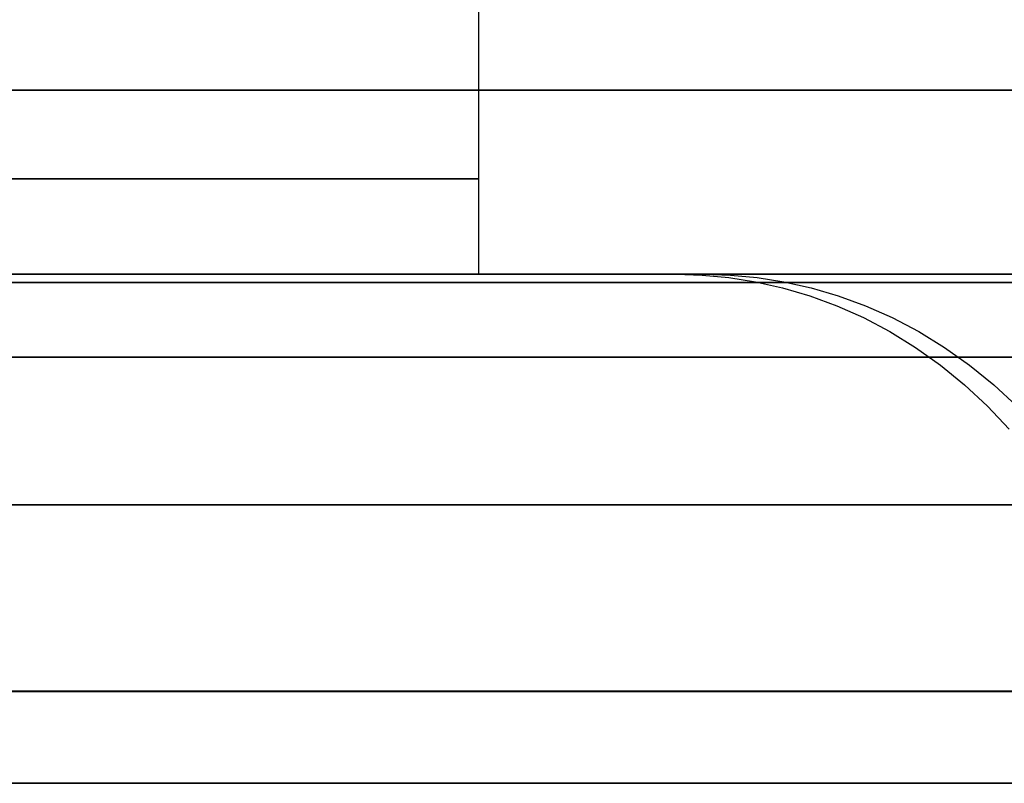
# Model space of a CAD drawing. Units: millimetres. Extents: x 4863 to 5458, y -72 to 778.
# Drawn here: x 5035 to 5037, y -11 to -9 of the extents above; entities that cross this region are included whole.
import ezdxf

# ---------------------------------------------------------------- set-up
doc = ezdxf.new("R2010")
doc.units = ezdxf.units.MM
doc.layers.get('0').update_dxf_attribs({"color": 8, "linetype": 'CONTINUOUS'})

# ---------------------------------------------------------------- blocks, each defined once
blk = doc.blocks.new('sgBrepBlock__88610848')
at = {"color": 0}
blk.add_polyline3d([(5040, -9.636, 430.5), (5039.9621, -9.636, 431.7312), (5039.8484, -9.636, 432.9578), (5039.6595, -9.636, 434.175), (5039.3959, -9.636, 435.3783), (5039.0588, -9.636, 436.5631), (5038.6494, -9.636, 437.7248), (5038.1693, -9.636, 438.8592), (5037.6202, -9.636, 439.9619), (5037.0043, -9.636, 441.0286), (5036.3239, -9.636, 442.0555), (5035.5816, -9.636, 443.0385), (5034.7802, -9.636, 443.9739), (5033.9227, -9.636, 444.8582), (5033.0124, -9.636, 445.6881), (5032.0527, -9.636, 446.4603), (5031.0473, -9.636, 447.172), (5030, -9.636, 447.8205), (5028.9148, -9.636, 448.4033), (5027.7957, -9.636, 448.9181), (5026.6471, -9.636, 449.3631), (5025.4733, -9.636, 449.7365)], dxfattribs=at)
blk = doc.blocks.new('sgBrepBlock__87935792')
at = {"color": 0}
for points in [[(5039.9671, -9.2747, 430.5), (5039.9211, -9.2747, 431.8547), (5039.7837, -9.2747, 433.2), (5039.5568, -9.2747, 434.5269), (5039.2435, -9.2747, 435.8267), (5038.8479, -9.2747, 437.0911), (5038.375, -9.2747, 438.313), (5037.8309, -9.2747, 439.4858), (5037.2219, -9.2747, 440.604), (5036.555, -9.2747, 441.6632), (5035.8374, -9.2747, 442.6598), (5035.0764, -9.2747, 443.5915), (5034.2791, -9.2747, 444.4568), (5033.4527, -9.2747, 445.255), (5032.6039, -9.2747, 445.9864), (5031.7389, -9.2747, 446.6519), (5030.8637, -9.2747, 447.2531), (5029.9835, -9.2747, 447.792), (5029.0768, -9.2747, 448.2847), (5028.1185, -9.2747, 448.7421), (5027.1096, -9.2747, 449.1585), (5026.0518, -9.2747, 449.5279), (5024.9473, -9.2747, 449.8445)], [(5040, -9.636, 430.5), (5039.9621, -9.636, 431.7312), (5039.8484, -9.636, 432.9578), (5039.6595, -9.636, 434.175), (5039.3959, -9.636, 435.3783), (5039.0588, -9.636, 436.5631), (5038.6494, -9.636, 437.7248), (5038.1693, -9.636, 438.8592), (5037.6202, -9.636, 439.9619), (5037.0043, -9.636, 441.0286), (5036.3239, -9.636, 442.0555), (5035.5816, -9.636, 443.0385), (5034.7802, -9.636, 443.9739), (5033.9227, -9.636, 444.8582), (5033.0124, -9.636, 445.6881), (5032.0527, -9.636, 446.4603), (5031.0473, -9.636, 447.172), (5030, -9.636, 447.8205), (5028.9148, -9.636, 448.4033), (5027.7957, -9.636, 448.9181), (5026.6471, -9.636, 449.3631), (5025.4733, -9.636, 449.7365)]]:
    blk.add_polyline3d(points, dxfattribs=at)
blk = doc.blocks.new('sgBrepBlock__89164496')
at = {"color": 0}
blk.add_polyline3d([(5025.4733, -9.636, 411.2635), (5026.6471, -9.636, 411.6369), (5027.7957, -9.636, 412.0819), (5028.9148, -9.636, 412.5967), (5030, -9.636, 413.1795), (5031.0473, -9.636, 413.828), (5032.0527, -9.636, 414.5397), (5033.0124, -9.636, 415.3119), (5033.9227, -9.636, 416.1418), (5034.7802, -9.636, 417.0261), (5035.5816, -9.636, 417.9615), (5036.3239, -9.636, 418.9445), (5037.0043, -9.636, 419.9714), (5037.6202, -9.636, 421.0381), (5038.1693, -9.636, 422.1408), (5038.6494, -9.636, 423.2752), (5039.0588, -9.636, 424.4369), (5039.3959, -9.636, 425.6217), (5039.6595, -9.636, 426.825), (5039.8484, -9.636, 428.0422), (5040, -9.636, 430.5)], dxfattribs=at)
blk = doc.blocks.new('sgBrepBlock__303549264')
at = {"color": 0}
for points in [[(5034.7802, -9.636, 417.0261), (5035.5816, -9.636, 417.9615), (5036.3239, -9.636, 418.9445), (5037.0043, -9.636, 419.9714), (5037.6202, -9.636, 421.0381), (5038.1693, -9.636, 422.1408), (5038.6494, -9.636, 423.2752)], [(5024.9473, -9.2745, 411.1556), (5026.0518, -9.2745, 411.4722), (5027.1096, -9.2745, 411.8416), (5028.1185, -9.2745, 412.2579), (5029.0767, -9.2745, 412.7153), (5029.9835, -9.2745, 413.208), (5030.8636, -9.2745, 413.747), (5031.7389, -9.2745, 414.3482), (5032.6038, -9.2745, 415.0137), (5033.4527, -9.2745, 415.7451), (5034.2791, -9.2745, 416.5433), (5035.0763, -9.2745, 417.4085), (5035.8374, -9.2745, 418.3402), (5036.555, -9.2745, 419.3368), (5037.2218, -9.2745, 420.396), (5037.8308, -9.2745, 421.5142), (5038.375, -9.2745, 422.687), (5038.8478, -9.2745, 423.9089), (5039.2434, -9.2745, 425.1734), (5039.5568, -9.2745, 426.4731), (5039.7837, -9.2745, 427.8), (5039.967, -9.2745, 430.5)]]:
    blk.add_polyline3d(points, dxfattribs=at)
blk = doc.blocks.new('sgBrepBlock_COMPOUND_137660304')
at = {"color": 0}
for name in ['sgBrepBlock__87935792', 'sgBrepBlock__303549264', 'sgBrepBlock__88610848', 'sgBrepBlock__89164496']:
    blk.add_blockref(name, (0, 0), dxfattribs=at)
blk = doc.blocks.new('sgBrepBlock__137633200')
at = {"color": 0}
for points in [[(5025.3177, -9.636, 445.5905), (5026.2366, -9.636, 445.2345), (5027.1318, -9.636, 444.8226), (5028, -9.636, 444.3564), (5028.8378, -9.636, 443.8376), (5029.6422, -9.636, 443.2683), (5030.4099, -9.636, 442.6505), (5031.1381, -9.636, 441.9866), (5031.8241, -9.636, 441.2791), (5032.4653, -9.636, 440.5308), (5033.0592, -9.636, 439.7444), (5033.6035, -9.636, 438.9229), (5034.0962, -9.636, 438.0695), (5034.5354, -9.636, 437.1874), (5034.9196, -9.636, 436.2799), (5035.2471, -9.636, 435.3504), (5035.5168, -9.636, 434.4026), (5035.7276, -9.636, 433.44), (5035.8787, -9.636, 432.4662), (5036, -9.636, 430.5), (5036, -8.136, 430.5)], [(5024.8494, -9.4485, 445.7474), (5025.6971, -9.4485, 445.4514), (5026.5055, -9.4485, 445.1177), (5027.2734, -9.4485, 444.7512), (5028, -9.4485, 444.3564), (5028.7053, -9.4485, 443.9246), (5029.4066, -9.4485, 443.4428), (5030.0997, -9.4485, 442.9095), (5030.7799, -9.4485, 442.3234), (5031.4421, -9.4485, 441.6838), (5032.081, -9.4485, 440.9905), (5032.6908, -9.4485, 440.2439), (5033.2658, -9.4485, 439.4453), (5033.8002, -9.4485, 438.5966), (5034.2882, -9.4485, 437.7005), (5034.7243, -9.4485, 436.7607), (5035.1031, -9.4485, 435.7816), (5035.4202, -9.4485, 434.7683), (5035.6712, -9.4485, 433.7268), (5035.853, -9.4485, 432.6636), (5036, -9.4485, 430.5)]]:
    blk.add_polyline3d(points, dxfattribs=at)
blk = doc.blocks.new('sgBrepBlock__137633648')
at = {"color": 0}
for p, q in [((5037.4058, -9.636, 435.0868), (5035.3284, -9.636, 435.0868)), ((5037.4073, -9.636, 425.9191), (5035.3302, -9.636, 425.9191))]:
    blk.add_line(p, q, dxfattribs=at)
for points in [[(5034.6915, -9.636, 440.8999), (5035.3039, -9.636, 439.9758), (5035.8582, -9.636, 439.0157), (5036.3524, -9.636, 438.0233), (5036.7845, -9.636, 437.0023), (5037.153, -9.636, 435.9567), (5037.4563, -9.636, 434.8904), (5037.6935, -9.636, 433.8075), (5037.8636, -9.636, 432.712), (5038, -9.636, 430.5), (5037.9659, -9.636, 429.3919), (5037.8636, -9.636, 428.288), (5037.6935, -9.636, 427.1925), (5037.4563, -9.636, 426.1096), (5037.153, -9.636, 425.0433), (5036.7845, -9.636, 423.9977), (5036.3524, -9.636, 422.9767), (5035.8582, -9.636, 421.9843), (5035.3039, -9.636, 421.0242), (5034.6915, -9.636, 420.1001)], [(5034.9196, -9.636, 436.2799), (5035.2471, -9.636, 435.3504), (5035.5168, -9.636, 434.4026), (5035.7276, -9.636, 433.44), (5035.8787, -9.636, 432.4662), (5036, -9.636, 430.5), (5035.9697, -9.636, 429.515), (5035.8787, -9.636, 428.5338), (5035.7276, -9.636, 427.56), (5035.5168, -9.636, 426.5974), (5035.2471, -9.636, 425.6496), (5034.9196, -9.636, 424.7201)]]:
    blk.add_polyline3d(points, dxfattribs=at)
blk = doc.blocks.new('sgBrepBlock__137634096')
at = {"color": 0}
blk.add_polyline3d([(5025.1996, -10.636, 448.7747), (5026.3147, -10.636, 448.4199), (5027.4059, -10.636, 447.9972), (5028.469, -10.636, 447.5081), (5029.5, -10.636, 446.9545), (5030.4949, -10.636, 446.3384), (5031.4501, -10.636, 445.6623), (5032.3617, -10.636, 444.9287), (5033.2265, -10.636, 444.1403), (5034.0412, -10.636, 443.3002), (5034.8025, -10.636, 442.4116), (5035.5077, -10.636, 441.4777), (5036.1541, -10.636, 440.5022), (5036.7392, -10.636, 439.4888), (5037.2608, -10.636, 438.4412), (5037.717, -10.636, 437.3636), (5038.1059, -10.636, 436.2599), (5038.4261, -10.636, 435.1344), (5038.6765, -10.636, 433.9912), (5038.856, -10.636, 432.8349), (5039, -10.636, 430.5)], dxfattribs=at)
blk = doc.blocks.new('sgBrepBlock__137639024')
at = {"color": 0}
for points in [[(5025.1996, -10.636, 448.7747), (5026.3147, -10.636, 448.4199), (5027.4059, -10.636, 447.9972), (5028.469, -10.636, 447.5081), (5029.5, -10.636, 446.9545), (5030.4949, -10.636, 446.3384), (5031.4501, -10.636, 445.6623), (5032.3617, -10.636, 444.9287), (5033.2265, -10.636, 444.1403), (5034.0412, -10.636, 443.3002), (5034.8025, -10.636, 442.4116), (5035.5077, -10.636, 441.4777), (5036.1541, -10.636, 440.5022), (5036.7392, -10.636, 439.4888), (5037.2608, -10.636, 438.4412), (5037.717, -10.636, 437.3636), (5038.1059, -10.636, 436.2599), (5038.4261, -10.636, 435.1344), (5038.6765, -10.636, 433.9912), (5038.856, -10.636, 432.8349), (5039, -10.636, 430.5)], [(5024.9259, -9.636, 447.8129), (5025.9824, -9.636, 447.4768), (5027.0161, -9.636, 447.0763), (5028.0233, -9.636, 446.6129), (5029, -9.636, 446.0885), (5029.9426, -9.636, 445.5048), (5030.8474, -9.636, 444.8643), (5031.7111, -9.636, 444.1693), (5032.5304, -9.636, 443.4224), (5033.3022, -9.636, 442.6265), (5034.0235, -9.636, 441.7846), (5034.6915, -9.636, 440.8999), (5035.3039, -9.636, 439.9758), (5035.8582, -9.636, 439.0157), (5036.3524, -9.636, 438.0233), (5036.7845, -9.636, 437.0023), (5037.153, -9.636, 435.9567), (5037.4563, -9.636, 434.8904), (5037.6935, -9.636, 433.8075), (5037.8636, -9.636, 432.712), (5038, -9.636, 430.5)], [(5036.3881, -9.636, 437.9452), (5036.4391, -9.6376, 437.9684), (5036.4911, -9.6424, 437.992), (5036.5438, -9.6507, 438.016), (5036.5969, -9.6627, 438.0401), (5036.6502, -9.6784, 438.0643), (5036.7034, -9.6979, 438.0885), (5036.756, -9.7213, 438.1124), (5036.8078, -9.7486, 438.1359), (5036.8584, -9.7798, 438.1589), (5036.9075, -9.8148, 438.1812), (5036.9547, -9.8533, 438.2027), (5036.9997, -9.8953, 438.2231), (5037.0422, -9.9405, 438.2424)], [(5024.5047, -9.6525, 448.1137), (5025.5104, -9.6525, 447.8255), (5026.4735, -9.6525, 447.4891), (5027.3921, -9.6525, 447.11), (5028.2647, -9.6525, 446.6936), (5029.0903, -9.6525, 446.2449), (5029.8917, -9.6525, 445.7542), (5030.6886, -9.6525, 445.2068), (5031.4762, -9.6525, 444.6008), (5032.2491, -9.6525, 443.9348), (5033.0016, -9.6525, 443.2081), (5033.7275, -9.6525, 442.4202), (5034.4204, -9.6525, 441.5719), (5035.0738, -9.6525, 440.6644), (5035.6811, -9.6525, 439.7), (5036.2356, -9.6525, 438.6819), (5036.731, -9.6525, 437.614), (5037.1616, -9.6525, 436.5014), (5037.5218, -9.6525, 435.3501), (5037.8071, -9.6525, 434.1666), (5038.0137, -9.6525, 432.9584), (5038.1807, -9.6525, 430.5)], [(5024.5954, -9.7988, 448.4685), (5025.6213, -9.7988, 448.1744), (5026.6039, -9.7988, 447.8313), (5027.541, -9.7988, 447.4445), (5028.4311, -9.7988, 447.0197), (5029.2734, -9.7988, 446.562), (5030.0909, -9.7988, 446.0614), (5030.9039, -9.7988, 445.503), (5031.7073, -9.7988, 444.8848), (5032.4958, -9.7988, 444.2054), (5033.2634, -9.7988, 443.464), (5034.004, -9.7988, 442.6603), (5034.7109, -9.7988, 441.7949), (5035.3774, -9.7988, 440.8691), (5035.9969, -9.7988, 439.8853), (5036.5625, -9.7988, 438.8466), (5037.068, -9.7988, 437.7573), (5037.5072, -9.7988, 436.6223), (5037.8747, -9.7988, 435.4478), (5038.1657, -9.7988, 434.2405), (5038.3765, -9.7988, 433.008), (5038.5468, -9.7988, 430.5)], [(5024.6674, -10.0892, 448.7499), (5025.7094, -10.0892, 448.4512), (5026.7073, -10.0892, 448.1027), (5027.6591, -10.0892, 447.7099), (5028.5632, -10.0892, 447.2784), (5029.4186, -10.0892, 446.8135), (5030.2489, -10.0892, 446.3051), (5031.0746, -10.0892, 445.7379), (5031.8907, -10.0892, 445.1101), (5032.6915, -10.0892, 444.4201), (5033.4712, -10.0892, 443.667), (5034.2233, -10.0892, 442.8507), (5034.9412, -10.0892, 441.9718), (5035.6182, -10.0892, 441.0315), (5036.2474, -10.0892, 440.0323), (5036.8219, -10.0892, 438.9773), (5037.3353, -10.0892, 437.8709), (5037.7814, -10.0892, 436.7182), (5038.1546, -10.0892, 435.5252), (5038.4502, -10.0892, 434.299), (5038.6642, -10.0892, 433.0472), (5038.8373, -10.0892, 430.5)], [(5024.7036, -10.4554, 448.8916), (5025.7537, -10.4554, 448.5906), (5026.7594, -10.4554, 448.2394), (5027.7186, -10.4554, 447.8435), (5028.6296, -10.4554, 447.4087), (5029.4918, -10.4554, 446.9402), (5030.3285, -10.4554, 446.4279), (5031.1607, -10.4554, 445.8563), (5031.983, -10.4554, 445.2235), (5032.7901, -10.4554, 444.5282), (5033.5758, -10.4554, 443.7693), (5034.3337, -10.4554, 442.9467), (5035.0573, -10.4554, 442.0609), (5035.7395, -10.4554, 441.1133), (5036.3736, -10.4554, 440.1063), (5036.9526, -10.4554, 439.0432), (5037.4699, -10.4554, 437.9282), (5037.9194, -10.4554, 436.7665), (5038.2956, -10.4554, 435.5643), (5038.5935, -10.4554, 434.3286), (5038.8092, -10.4554, 433.067), (5038.9835, -10.4554, 430.5)]]:
    blk.add_polyline3d(points, dxfattribs=at)
blk = doc.blocks.new('sgBrepBlock__137655376')
at = {"color": 0}
blk.add_line((5036, -9.636, 430.5), (5036, -8.136, 430.5), dxfattribs=at)
for points in [[(5036, -9.4485, 430.5), (5035.9631, -9.4485, 429.4145), (5035.853, -9.4485, 428.3364), (5035.6712, -9.4485, 427.2732), (5035.4202, -9.4485, 426.2317), (5035.1031, -9.4485, 425.2184), (5034.7243, -9.4485, 424.2393), (5034.2882, -9.4485, 423.2995), (5033.8002, -9.4485, 422.4035), (5033.2658, -9.4485, 421.5547), (5032.6908, -9.4485, 420.7561), (5032.081, -9.4485, 420.0095), (5031.4421, -9.4485, 419.3162), (5030.7799, -9.4485, 418.6766), (5030.0997, -9.4485, 418.0905), (5029.4066, -9.4485, 417.5572), (5028.7053, -9.4485, 417.0754), (5028, -9.4485, 416.6436), (5027.2734, -9.4485, 416.2488), (5026.5055, -9.4485, 415.8823), (5025.6971, -9.4485, 415.5486), (5024.8494, -9.4485, 415.2526)], [(5036, -9.636, 430.5), (5035.9697, -9.636, 429.515), (5035.8787, -9.636, 428.5338), (5035.7276, -9.636, 427.56), (5035.5168, -9.636, 426.5974), (5035.2471, -9.636, 425.6496), (5034.9196, -9.636, 424.7201), (5034.5354, -9.636, 423.8126), (5034.0962, -9.636, 422.9305), (5033.6035, -9.636, 422.0771), (5033.0592, -9.636, 421.2556), (5032.4653, -9.636, 420.4692), (5031.8241, -9.636, 419.7209), (5031.1381, -9.636, 419.0134), (5030.4099, -9.636, 418.3495), (5029.6422, -9.636, 417.7317), (5028.8378, -9.636, 417.1624), (5028, -9.636, 416.6436), (5027.1318, -9.636, 416.1774), (5026.2366, -9.636, 415.7655), (5025.3177, -9.636, 415.4095)]]:
    blk.add_polyline3d(points, dxfattribs=at)
blk = doc.blocks.new('sgBrepBlock__137655824')
at = {"color": 0}
blk.add_polyline3d([(5039, -10.636, 430.5), (5038.964, -10.636, 429.3303), (5038.856, -10.636, 428.1651), (5038.6765, -10.636, 427.0088), (5038.4261, -10.636, 425.8656), (5038.1059, -10.636, 424.7401), (5037.717, -10.636, 423.6364), (5037.2608, -10.636, 422.5588), (5036.7392, -10.636, 421.5112), (5036.1541, -10.636, 420.4978), (5035.5077, -10.636, 419.5223), (5034.8025, -10.636, 418.5884), (5034.0412, -10.636, 417.6998), (5033.2265, -10.636, 416.8597), (5032.3617, -10.636, 416.0713), (5031.4501, -10.636, 415.3377), (5030.4949, -10.636, 414.6616), (5029.5, -10.636, 414.0455), (5028.469, -10.636, 413.4919), (5027.4059, -10.636, 413.0028), (5026.3147, -10.636, 412.5801), (5025.1996, -10.636, 412.2253)], dxfattribs=at)
blk = doc.blocks.new('sgBrepBlock__137658512')
at = {"color": 0}
for points in [[(5038.4261, -10.636, 425.8656), (5038.1059, -10.636, 424.7401), (5037.717, -10.636, 423.6364), (5037.2608, -10.636, 422.5588), (5036.7392, -10.636, 421.5112), (5036.1541, -10.636, 420.4978), (5035.5077, -10.636, 419.5223), (5034.8025, -10.636, 418.5884)], [(5038, -9.636, 430.5), (5037.9659, -9.636, 429.3919), (5037.8636, -9.636, 428.288), (5037.6935, -9.636, 427.1925), (5037.4563, -9.636, 426.1096), (5037.153, -9.636, 425.0433), (5036.7845, -9.636, 423.9977), (5036.3524, -9.636, 422.9767), (5035.8582, -9.636, 421.9843), (5035.3039, -9.636, 421.0242), (5034.6915, -9.636, 420.1001), (5034.0235, -9.636, 419.2154), (5033.3022, -9.636, 418.3735), (5032.5304, -9.636, 417.5776), (5031.7111, -9.636, 416.8307), (5030.8474, -9.636, 416.1357), (5029.9426, -9.636, 415.4952), (5029, -9.636, 414.9115), (5028.0233, -9.636, 414.3871), (5027.0161, -9.636, 413.9237), (5025.9824, -9.636, 413.5232), (5024.9259, -9.636, 413.1871)], [(5036.4433, -9.636, 423.1776), (5036.4945, -9.6376, 423.1548), (5036.5467, -9.6424, 423.1316), (5036.5996, -9.6507, 423.108), (5036.6529, -9.6627, 423.0843), (5036.7064, -9.6784, 423.0604), (5036.7597, -9.6979, 423.0367), (5036.8125, -9.7213, 423.0132), (5036.8645, -9.7486, 422.99), (5036.9153, -9.7798, 422.9674), (5036.9645, -9.8148, 422.9455), (5037.0119, -9.8533, 422.9244), (5037.057, -9.8953, 422.9043)], [(5038.1808, -9.6525, 430.5), (5038.1389, -9.6525, 429.2665), (5038.0138, -9.6525, 428.0415), (5037.8072, -9.6525, 426.8334), (5037.5219, -9.6525, 425.6499), (5037.1617, -9.6525, 424.4985), (5036.7311, -9.6525, 423.386), (5036.2357, -9.6525, 422.3181), (5035.6812, -9.6525, 421.2999), (5035.0739, -9.6525, 420.3355), (5034.4205, -9.6525, 419.428), (5033.7276, -9.6525, 418.5797), (5033.0017, -9.6525, 417.7919), (5032.2492, -9.6525, 417.0651), (5031.4763, -9.6525, 416.3991), (5030.6887, -9.6525, 415.7931), (5029.8918, -9.6525, 415.2457), (5029.0904, -9.6525, 414.755), (5028.2647, -9.6525, 414.3063), (5027.3922, -9.6525, 413.8899), (5026.4736, -9.6525, 413.5108), (5025.5104, -9.6525, 413.1744), (5024.5047, -9.6525, 412.8861)], [(5038.5468, -9.7988, 430.5), (5038.5041, -9.7988, 429.2417), (5038.3765, -9.7988, 427.992), (5038.1657, -9.7988, 426.7595), (5037.8747, -9.7988, 425.5522), (5037.5072, -9.7988, 424.3777), (5037.068, -9.7988, 423.2427), (5036.5626, -9.7988, 422.1534), (5035.9969, -9.7988, 421.1147), (5035.3774, -9.7988, 420.1308), (5034.7109, -9.7988, 419.2051), (5034.004, -9.7988, 418.3397), (5033.2635, -9.7988, 417.536), (5032.4958, -9.7988, 416.7946), (5031.7074, -9.7988, 416.1152), (5030.9039, -9.7988, 415.497), (5030.0909, -9.7988, 414.9386), (5029.2734, -9.7988, 414.438), (5028.4311, -9.7988, 413.9803), (5027.541, -9.7988, 413.5554), (5026.6039, -9.7988, 413.1687), (5025.6213, -9.7988, 412.8256), (5024.5954, -9.7988, 412.5315)], [(5038.8372, -10.0892, 430.5), (5038.7938, -10.0892, 429.222), (5038.6642, -10.0892, 427.9528), (5038.4502, -10.0892, 426.701), (5038.1546, -10.0892, 425.4748), (5037.7813, -10.0892, 424.2818), (5037.3353, -10.0892, 423.1291), (5036.8219, -10.0892, 422.0227), (5036.2474, -10.0892, 420.9677), (5035.6182, -10.0892, 419.9685), (5034.9412, -10.0892, 419.0282), (5034.2233, -10.0892, 418.1493), (5033.4711, -10.0892, 417.333), (5032.6915, -10.0892, 416.58), (5031.8907, -10.0892, 415.89), (5031.0746, -10.0892, 415.2621), (5030.2489, -10.0892, 414.6949), (5029.4186, -10.0892, 414.1865), (5028.5631, -10.0892, 413.7216), (5027.6591, -10.0892, 413.2901), (5026.7073, -10.0892, 412.8974), (5025.7094, -10.0892, 412.5488), (5024.6674, -10.0892, 412.2502)], [(5038.9835, -10.4552, 430.5), (5038.9398, -10.4552, 429.2121), (5038.8092, -10.4552, 427.933), (5038.5935, -10.4552, 426.6715), (5038.2956, -10.4552, 425.4357), (5037.9194, -10.4552, 424.2336), (5037.4699, -10.4552, 423.0719), (5036.9525, -10.4552, 421.9568), (5036.3735, -10.4552, 420.8937), (5035.7395, -10.4552, 419.8867), (5035.0573, -10.4552, 418.9391), (5034.3337, -10.4552, 418.0534), (5033.5758, -10.4552, 417.2307), (5032.7901, -10.4552, 416.4719), (5031.983, -10.4552, 415.7765), (5031.1606, -10.4552, 415.1438), (5030.3285, -10.4552, 414.5722), (5029.4918, -10.4552, 414.0598), (5028.6296, -10.4552, 413.5913), (5027.7186, -10.4552, 413.1565), (5026.7594, -10.4552, 412.7607), (5025.7537, -10.4552, 412.4094), (5024.7036, -10.4552, 412.1084)]]:
    blk.add_polyline3d(points, dxfattribs=at)
blk = doc.blocks.new('sgBrepBlock_COMPOUND_137630736')
at = {"color": 0}
for name in ['sgBrepBlock__137633200', 'sgBrepBlock__137655376', 'sgBrepBlock__137639024', 'sgBrepBlock__137658512', 'sgBrepBlock__137633648', 'sgBrepBlock__137634096', 'sgBrepBlock__137655824']:
    blk.add_blockref(name, (0, 0), dxfattribs=at)

msp = doc.modelspace()

# ---------------------------------------------------------------- block references
at = {"color": 0}
for name in ['sgBrepBlock_COMPOUND_137660304', 'sgBrepBlock_COMPOUND_137630736']:
    msp.add_blockref(name, (0, 0), dxfattribs=at)

doc.saveas('drawing.dxf')
